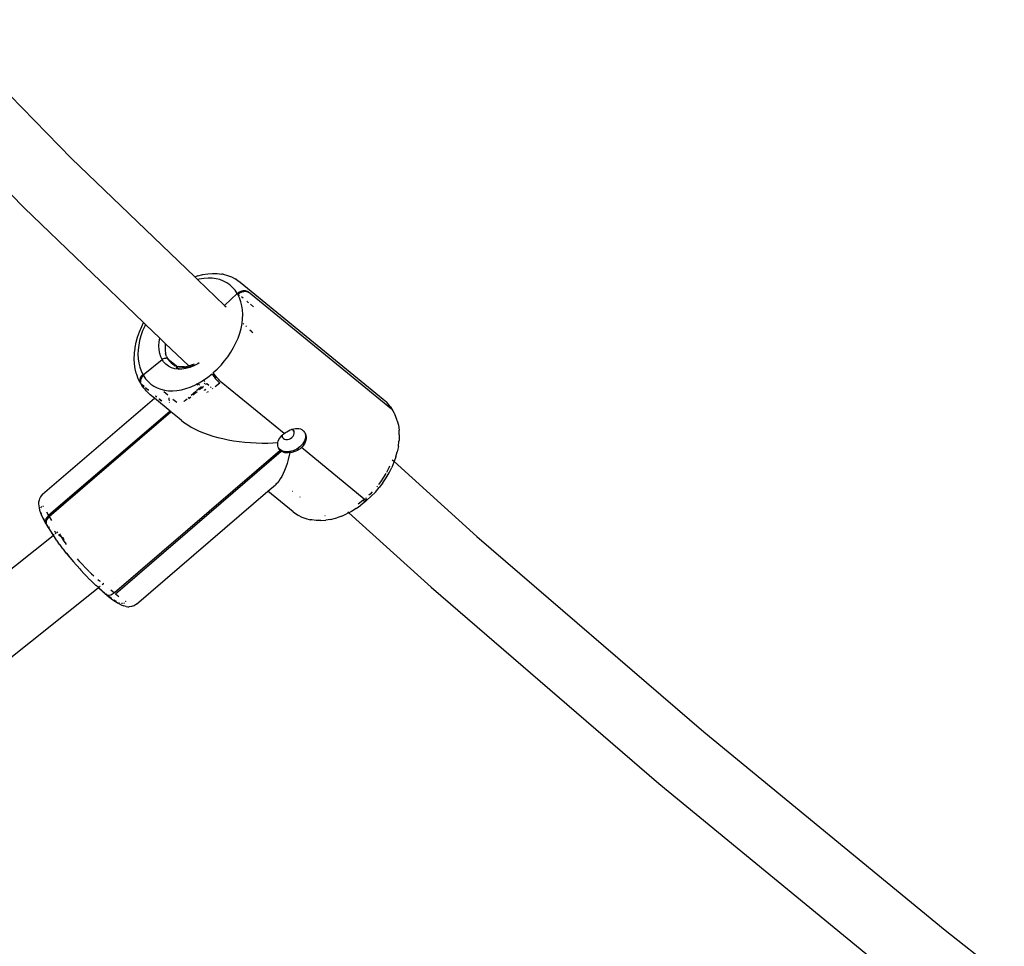
# Model space of a CAD drawing. Units: inches. Extents: x -116 to 604, y -76 to 614.
# Drawn here: x 328 to 350, y 167 to 188 of the extents above; entities that cross this region are included whole.
import ezdxf

# ---------------------------------------------------------------- set-up
doc = ezdxf.new("R2010")
doc.units = ezdxf.units.IN
doc.header["$MEASUREMENT"] = 0
doc.layers.add('VP-EQ', color=7, linetype='Continuous', true_color=0x8a3492)

# ---------------------------------------------------------------- blocks, each defined once
blk = doc.blocks.new('1302')
at = {"color": 7}
for p, q in [((-25.977, -92.799), (-22.868, -95.981)), ((-27.296, -93.69), (-23.955, -97.111)), ((-22.868, -95.981), (-20.04, -98.697)), ((-23.955, -97.111), (-21.212, -99.745)), ((-20.04, -98.697), (-19.995, -98.681)), ((-19.969, -98.673), (-19.995, -98.681)), ((-19.969, -98.673), (-19.855, -98.644)), ((-19.855, -98.644), (-19.742, -98.625)), ((-19.742, -98.625), (-19.632, -98.617)), ((-19.632, -98.617), (-19.525, -98.619)), ((-19.525, -98.619), (-19.422, -98.633)), ((-19.387, -98.637), (-19.422, -98.633)), ((-19.387, -98.637), (-19.288, -98.662)), ((-19.288, -98.662), (-19.195, -98.697)), ((-20.04, -98.697), (-19.975, -98.758)), ((-19.935, -98.748), (-19.975, -98.758)), ((-19.975, -98.758), (-19.359, -99.35)), ((-19.835, -98.731), (-19.935, -98.748)), ((-19.736, -98.724), (-19.835, -98.731)), ((-19.641, -98.726), (-19.736, -98.724)), ((-19.549, -98.738), (-19.641, -98.726)), ((-19.462, -98.76), (-19.549, -98.738)), ((-19.38, -98.791), (-19.462, -98.76)), ((-19.304, -98.831), (-19.38, -98.791)), ((-19.234, -98.879), (-19.304, -98.831)), ((-19.171, -98.937), (-19.234, -98.879)), ((-19.195, -98.697), (-19.111, -98.742)), ((-19.075, -98.761), (-19.111, -98.742)), ((-19.075, -98.761), (-18.995, -98.816)), ((-18.995, -98.816), (-15.717, -101.5)), ((-19.359, -99.35), (-19.067, -99.075)), ((-19.115, -99.002), (-19.171, -98.937)), ((-19.067, -99.075), (-19.115, -99.002)), ((-19.067, -99.075), (-19.025, -99.045)), ((-19.044, -99.094), (-19.067, -99.075)), ((-19.044, -99.094), (-19.053, -99.1)), ((-19.013, -99.179), (-19.053, -99.1)), ((-19.01, -99.07), (-19.044, -99.094)), ((-19.012, -99.12), (-19.044, -99.094)), ((-19.025, -99.045), (-18.977, -99.023)), ((-18.963, -99.048), (-19.01, -99.07)), ((-18.977, -99.023), (-18.928, -99.012)), ((-18.914, -99.036), (-18.963, -99.048)), ((-18.928, -99.012), (-18.881, -99.01)), ((-18.867, -99.035), (-18.914, -99.036)), ((-18.881, -99.01), (-18.839, -99.02)), ((-18.825, -99.044), (-18.867, -99.035)), ((-18.839, -99.02), (-18.805, -99.039)), ((-18.791, -99.064), (-18.825, -99.044)), ((-18.805, -99.039), (-15.527, -101.723)), ((-19.359, -99.35), (-19.323, -99.385)), ((-18.981, -99.266), (-19.013, -99.179)), ((-18.959, -99.358), (-18.981, -99.266)), ((-18.929, -99.188), (-18.971, -99.154)), ((-18.945, -99.454), (-18.959, -99.358)), ((-18.804, -99.29), (-18.845, -99.256)), ((-18.689, -99.385), (-18.763, -99.324)), ((-18.939, -99.556), (-18.945, -99.454)), ((-18.943, -99.66), (-18.939, -99.556)), ((-21.256, -99.833), (-21.212, -99.745)), ((-21.212, -99.745), (-21.169, -99.786)), ((-21.169, -99.786), (-21.188, -99.825)), ((-21.169, -99.786), (-20.837, -100.104)), ((-18.978, -99.877), (-18.956, -99.768)), ((-18.956, -99.768), (-18.943, -99.66)), ((-18.928, -99.764), (-18.913, -99.778)), ((-21.351, -100.075), (-21.308, -99.954)), ((-21.308, -99.954), (-21.256, -99.833)), ((-21.235, -99.935), (-21.274, -100.045)), ((-21.188, -99.825), (-21.235, -99.935)), ((-19.047, -100.098), (-19.008, -99.987)), ((-19.008, -99.987), (-18.978, -99.877)), ((-18.871, -99.819), (-18.853, -99.836)), ((-18.776, -99.91), (-18.748, -99.937)), ((-18.744, -99.941), (-18.711, -99.972)), ((-21.408, -100.317), (-21.384, -100.196)), ((-21.384, -100.196), (-21.351, -100.075)), ((-21.326, -100.265), (-21.339, -100.372)), ((-21.304, -100.156), (-21.326, -100.265)), ((-21.274, -100.045), (-21.304, -100.156)), ((-20.861, -100.28), (-20.853, -100.186)), ((-20.853, -100.186), (-20.837, -100.104)), ((-20.837, -100.104), (-20.716, -100.221)), ((-20.716, -100.221), (-20.722, -100.297)), ((-20.716, -100.221), (-20.177, -100.739)), ((-19.149, -100.316), (-19.094, -100.208)), ((-19.094, -100.208), (-19.047, -100.098)), ((-21.429, -100.579), (-21.425, -100.462)), ((-21.425, -100.462), (-21.422, -100.435)), ((-21.422, -100.435), (-21.41, -100.341)), ((-21.41, -100.341), (-21.408, -100.317)), ((-21.339, -100.372), (-21.343, -100.477)), ((-21.343, -100.477), (-21.338, -100.578)), ((-20.858, -100.37), (-20.861, -100.28)), ((-20.844, -100.454), (-20.858, -100.37)), ((-20.819, -100.532), (-20.844, -100.454)), ((-20.722, -100.297), (-20.72, -100.377)), ((-20.72, -100.377), (-20.707, -100.452)), ((-20.685, -100.521), (-20.707, -100.452)), ((-19.28, -100.526), (-19.211, -100.423)), ((-19.211, -100.423), (-19.149, -100.316)), ((-21.423, -100.692), (-21.429, -100.579)), ((-21.408, -100.801), (-21.423, -100.692)), ((-21.338, -100.578), (-21.324, -100.675)), ((-21.324, -100.675), (-21.301, -100.767)), ((-21.222, -100.945), (-20.791, -100.591)), ((-20.791, -100.591), (-20.819, -100.532)), ((-20.791, -100.591), (-20.773, -100.578)), ((-20.755, -100.645), (-20.791, -100.591)), ((-20.764, -100.573), (-20.773, -100.578)), ((-20.743, -100.565), (-20.764, -100.573)), ((-20.703, -100.7), (-20.755, -100.645)), ((-20.743, -100.565), (-20.733, -100.562)), ((-20.733, -100.562), (-20.711, -100.559)), ((-20.711, -100.559), (-20.702, -100.559)), ((-20.643, -100.745), (-20.703, -100.7)), ((-20.682, -100.563), (-20.702, -100.559)), ((-20.685, -100.521), (-20.659, -100.575)), ((-20.682, -100.563), (-20.674, -100.566)), ((-20.674, -100.566), (-20.659, -100.575)), ((-20.659, -100.575), (-20.628, -100.621)), ((-20.659, -100.575), (-20.458, -100.739)), ((-20.628, -100.621), (-20.582, -100.67)), ((-20.582, -100.67), (-20.545, -100.701)), ((-20.545, -100.701), (-20.532, -100.708)), ((-20.532, -100.708), (-20.528, -100.71)), ((-20.528, -100.71), (-20.516, -100.716)), ((-20.482, -100.745), (-20.516, -100.716)), ((-20.516, -100.716), (-20.486, -100.731)), ((-20.484, -100.732), (-20.516, -100.716)), ((-20.516, -100.716), (-20.496, -100.741)), ((-20.051, -100.694), (-20.122, -100.724)), ((-19.973, -100.69), (-20.063, -100.737)), ((-19.94, -100.668), (-19.973, -100.69)), ((-19.523, -100.809), (-19.437, -100.72)), ((-19.437, -100.72), (-19.356, -100.625)), ((-19.356, -100.625), (-19.28, -100.526)), ((-21.382, -100.904), (-21.408, -100.801)), ((-21.371, -100.937), (-21.382, -100.904)), ((-21.335, -101.035), (-21.371, -100.937)), ((-21.301, -100.767), (-21.269, -100.853)), ((-21.269, -100.853), (-21.229, -100.933)), ((-21.229, -100.933), (-21.264, -100.969)), ((-21.257, -100.982), (-21.222, -100.945)), ((-21.229, -100.933), (-21.222, -100.945)), ((-21.222, -100.945), (-21.215, -100.958)), ((-20.574, -100.779), (-20.643, -100.745)), ((-20.499, -100.802), (-20.574, -100.779)), ((-20.418, -100.813), (-20.499, -100.802)), ((-20.484, -100.732), (-20.474, -100.738)), ((-20.474, -100.738), (-20.467, -100.741)), ((-20.468, -100.763), (-20.408, -100.813)), ((-20.467, -100.741), (-20.458, -100.739)), ((-20.4, -100.812), (-20.463, -100.76)), ((-20.45, -100.746), (-20.458, -100.739)), ((-20.45, -100.746), (-20.437, -100.75)), ((-20.437, -100.75), (-20.417, -100.752)), ((-20.408, -100.813), (-20.418, -100.813)), ((-20.361, -100.759), (-20.417, -100.752)), ((-20.4, -100.812), (-20.408, -100.813)), ((-20.401, -100.761), (-20.329, -100.77)), ((-20.333, -100.812), (-20.4, -100.812)), ((-20.284, -100.758), (-20.361, -100.759)), ((-20.244, -100.798), (-20.333, -100.812)), ((-20.329, -100.77), (-20.253, -100.769)), ((-20.284, -100.758), (-20.204, -100.746)), ((-20.253, -100.769), (-20.174, -100.758)), ((-20.154, -100.773), (-20.244, -100.798)), ((-20.177, -100.739), (-20.204, -100.746)), ((-20.135, -100.727), (-20.177, -100.739)), ((-20.177, -100.739), (-20.17, -100.745)), ((-20.174, -100.758), (-20.162, -100.754)), ((-20.162, -100.754), (-20.152, -100.762)), ((-20.063, -100.737), (-20.154, -100.773)), ((-20.15, -100.751), (-20.093, -100.736)), ((-20.131, -100.726), (-20.135, -100.727)), ((-20.122, -100.724), (-20.131, -100.726)), ((-20.093, -100.736), (-20.062, -100.723)), ((-19.739, -100.994), (-19.644, -100.918)), ((-19.644, -100.918), (-19.622, -100.952)), ((-19.614, -100.892), (-19.523, -100.809)), ((-19.592, -100.927), (-19.614, -100.892)), ((-19.564, -100.966), (-19.592, -100.927)), ((-21.29, -101.126), (-21.335, -101.035)), ((-21.289, -101.01), (-21.302, -101.051)), ((-21.302, -101.051), (-21.302, -101.09)), ((-21.302, -101.09), (-21.295, -101.103)), ((-21.295, -101.063), (-21.282, -101.022)), ((-21.295, -101.103), (-21.295, -101.063)), ((-21.295, -101.103), (-21.288, -101.115)), ((-21.288, -101.115), (-21.29, -101.126)), ((-21.29, -101.126), (-21.285, -101.131)), ((-21.264, -100.969), (-21.289, -101.01)), ((-21.275, -101.034), (-21.288, -101.075)), ((-21.288, -101.075), (-21.288, -101.115)), ((-21.285, -101.131), (-21.283, -101.138)), ((-21.285, -101.131), (-21.28, -101.136)), ((-21.278, -101.143), (-21.283, -101.138)), ((-21.282, -101.022), (-21.257, -100.982)), ((-21.278, -101.143), (-21.275, -101.15)), ((-21.25, -100.994), (-21.275, -101.034)), ((-21.275, -101.15), (-21.221, -101.233)), ((-21.265, -101.154), (-21.211, -101.198)), ((-21.204, -101.21), (-21.258, -101.166)), ((-21.215, -100.958), (-21.25, -100.994)), ((-21.215, -100.958), (-21.167, -101.031)), ((-21.167, -101.031), (-21.111, -101.096)), ((-21.111, -101.096), (-21.048, -101.153)), ((-21.048, -101.153), (-20.978, -101.202)), ((-20.039, -101.178), (-19.992, -101.153)), ((-19.992, -101.153), (-19.989, -101.152)), ((-19.992, -101.153), (-19.97, -101.171)), ((-19.989, -101.152), (-19.968, -101.141)), ((-19.966, -101.171), (-19.989, -101.152)), ((-19.968, -101.141), (-19.937, -101.125)), ((-19.968, -101.141), (-19.934, -101.168)), ((-19.937, -101.125), (-19.837, -101.063)), ((-19.837, -101.063), (-19.739, -100.994)), ((-19.837, -101.063), (-19.807, -101.093)), ((-19.821, -101.151), (-19.805, -101.137)), ((-19.768, -101.143), (-19.791, -101.163)), ((-19.761, -101.138), (-19.719, -101.178)), ((-19.622, -100.952), (-19.594, -100.991)), ((-19.594, -100.991), (-19.561, -101.031)), ((-19.461, -101.133), (-19.569, -101.22)), ((-19.531, -101.006), (-19.564, -100.966)), ((-19.561, -101.031), (-19.527, -101.07)), ((-19.497, -101.044), (-19.531, -101.006)), ((-19.527, -101.07), (-19.492, -101.105)), ((-19.462, -101.079), (-19.497, -101.044)), ((-19.492, -101.105), (-19.461, -101.133)), ((-19.431, -101.107), (-19.462, -101.079)), ((-17.989, -102.287), (-19.431, -101.107)), ((-21.198, -101.222), (-21.251, -101.178)), ((-21.228, -101.214), (-21.251, -101.178)), ((-21.172, -101.29), (-21.221, -101.233)), ((-21.173, -101.229), (-21.153, -101.246)), ((-21.104, -101.293), (-21.173, -101.236)), ((-21.103, -101.299), (-21.173, -101.243)), ((-21.158, -101.307), (-21.172, -101.29)), ((-21.158, -101.307), (-21.133, -101.336)), ((-21.133, -101.336), (-21.061, -101.401)), ((-21.108, -101.282), (-21.103, -101.286)), ((-20.978, -101.202), (-20.902, -101.242)), ((-20.902, -101.242), (-20.82, -101.273)), ((-20.82, -101.273), (-20.733, -101.295)), ((-20.66, -101.405), (-20.747, -101.334)), ((-20.733, -101.295), (-20.641, -101.306)), ((-20.641, -101.306), (-20.61, -101.307)), ((-20.61, -101.307), (-20.614, -101.323)), ((-20.61, -101.307), (-20.546, -101.309)), ((-20.546, -101.309), (-20.448, -101.302)), ((-20.448, -101.302), (-20.347, -101.285)), ((-20.347, -101.285), (-20.245, -101.258)), ((-20.245, -101.258), (-20.142, -101.223)), ((-20.142, -101.223), (-20.039, -101.178)), ((-20.123, -101.41), (-20.015, -101.318)), ((-19.987, -101.332), (-20.081, -101.412)), ((-20.001, -101.305), (-19.906, -101.224)), ((-19.883, -101.242), (-19.934, -101.285)), ((-19.914, -101.217), (-19.906, -101.224)), ((-19.906, -101.224), (-19.902, -101.22)), ((-19.906, -101.224), (-19.883, -101.242)), ((-19.884, -101.209), (-19.864, -101.226)), ((-19.879, -101.239), (-19.883, -101.242)), ((-19.883, -101.242), (-19.871, -101.252)), ((-19.864, -101.226), (-19.868, -101.229)), ((-19.855, -101.218), (-19.864, -101.226)), ((-19.864, -101.226), (-19.849, -101.238)), ((-19.836, -101.202), (-19.848, -101.212)), ((-19.829, -101.286), (-19.819, -101.294)), ((-19.807, -101.273), (-19.788, -101.287)), ((-19.761, -101.342), (-19.757, -101.346)), ((-19.747, -101.321), (-19.734, -101.332)), ((-19.68, -101.215), (-19.662, -101.233)), ((-19.663, -101.236), (-19.662, -101.233)), ((-19.644, -101.25), (-19.63, -101.263)), ((-23.529, -103.682), (-20.966, -101.479)), ((-20.966, -101.479), (-21.061, -101.401)), ((-20.607, -101.773), (-20.966, -101.479)), ((-20.95, -101.465), (-20.947, -101.462)), ((-20.939, -101.421), (-20.937, -101.429)), ((-20.927, -101.438), (-20.937, -101.429)), ((-20.927, -101.438), (-20.921, -101.44)), ((-20.921, -101.44), (-20.918, -101.438)), ((-20.921, -101.44), (-20.912, -101.443)), ((-20.904, -101.425), (-20.901, -101.423)), ((-20.822, -101.53), (-20.867, -101.493)), ((-20.807, -101.535), (-20.853, -101.498)), ((-20.838, -101.504), (-20.794, -101.539)), ((-20.634, -101.468), (-20.635, -101.485)), ((-20.635, -101.485), (-20.632, -101.506)), ((-20.632, -101.51), (-20.629, -101.537)), ((-20.623, -101.567), (-20.622, -101.573)), ((-20.452, -101.576), (-20.539, -101.505)), ((-20.293, -101.556), (-20.285, -101.549)), ((-20.273, -101.539), (-20.214, -101.489)), ((-20.19, -101.468), (-20.171, -101.452)), ((-20.127, -101.451), (-20.173, -101.491)), ((-15.717, -101.5), (-15.645, -101.565)), ((-15.557, -101.668), (-15.645, -101.565)), ((-20.607, -101.773), (-23.392, -104.167)), ((-23.385, -104.179), (-20.595, -101.782)), ((-23.378, -104.191), (-20.585, -101.791)), ((-20.595, -101.782), (-20.607, -101.773)), ((-20.585, -101.791), (-20.595, -101.782)), ((-20.394, -101.943), (-20.585, -101.791)), ((-15.557, -101.668), (-15.503, -101.751)), ((-15.527, -101.723), (-15.503, -101.751)), ((-15.513, -101.747), (-15.498, -101.765)), ((-15.503, -101.751), (-15.498, -101.765)), ((-15.498, -101.765), (-15.49, -101.786)), ((-15.498, -101.765), (-15.488, -101.776)), ((-15.49, -101.786), (-15.49, -101.792)), ((-15.488, -101.776), (-15.476, -101.811)), ((-15.488, -101.776), (-15.443, -101.866)), ((-15.476, -101.811), (-15.476, -101.82)), ((-20.345, -101.987), (-20.394, -101.943)), ((-20.345, -101.987), (-20.277, -102.041)), ((-20.277, -102.041), (-20.202, -102.092)), ((-15.407, -101.964), (-15.443, -101.866)), ((-15.396, -101.997), (-15.407, -101.964)), ((-15.396, -101.997), (-15.37, -102.1)), ((-20.202, -102.092), (-20.12, -102.141)), ((-20.12, -102.141), (-20.033, -102.188)), ((-20.033, -102.188), (-19.939, -102.231)), ((-19.939, -102.231), (-19.84, -102.273)), ((-19.84, -102.273), (-19.735, -102.311)), ((-18.019, -102.313), (-18.004, -102.3)), ((-18.004, -102.3), (-17.989, -102.287)), ((-17.989, -102.287), (-17.961, -102.266)), ((-17.961, -102.266), (-17.931, -102.246)), ((-17.931, -102.246), (-17.891, -102.224)), ((-17.891, -102.224), (-17.85, -102.205)), ((-17.85, -102.205), (-17.822, -102.195)), ((-17.822, -102.195), (-17.805, -102.188)), ((-17.809, -102.198), (-17.822, -102.195)), ((-17.783, -102.212), (-17.809, -102.198)), ((-17.805, -102.188), (-17.768, -102.179)), ((-17.765, -102.233), (-17.783, -102.212)), ((-17.777, -102.212), (-17.765, -102.233)), ((-17.768, -102.179), (-17.727, -102.172)), ((-17.766, -102.32), (-17.756, -102.289)), ((-17.756, -102.26), (-17.765, -102.233)), ((-17.756, -102.289), (-17.756, -102.26)), ((-17.727, -102.172), (-17.688, -102.171)), ((-17.688, -102.171), (-17.651, -102.175)), ((-17.651, -102.175), (-17.617, -102.184)), ((-17.617, -102.184), (-17.585, -102.198)), ((-17.585, -102.198), (-17.558, -102.217)), ((-17.558, -102.217), (-17.548, -102.224)), ((-17.548, -102.224), (-17.539, -102.235)), ((-17.539, -102.235), (-17.534, -102.24)), ((-17.514, -102.268), (-17.534, -102.24)), ((-17.514, -102.268), (-17.5, -102.299)), ((-17.514, -102.268), (-17.499, -102.318)), ((-17.5, -102.299), (-17.49, -102.333)), ((-15.37, -102.1), (-15.355, -102.209)), ((-15.349, -102.322), (-15.355, -102.209)), ((-19.735, -102.311), (-19.626, -102.346)), ((-19.626, -102.346), (-19.512, -102.378)), ((-19.512, -102.378), (-19.394, -102.406)), ((-19.394, -102.406), (-19.273, -102.432)), ((-19.273, -102.432), (-19.148, -102.453)), ((-19.148, -102.453), (-19.021, -102.471)), ((-19.021, -102.471), (-18.892, -102.486)), ((-18.892, -102.486), (-18.76, -102.496)), ((-18.76, -102.496), (-18.628, -102.503)), ((-18.628, -102.503), (-18.495, -102.506)), ((-18.495, -102.506), (-18.361, -102.506)), ((-18.361, -102.506), (-18.137, -102.496)), ((-18.138, -102.53), (-18.137, -102.496)), ((-18.137, -102.496), (-18.128, -102.466)), ((-18.128, -102.466), (-18.111, -102.429)), ((-18.111, -102.429), (-18.091, -102.395)), ((-18.091, -102.395), (-18.066, -102.362)), ((-18.066, -102.362), (-18.044, -102.337)), ((-18.044, -102.337), (-18.034, -102.327)), ((-18.025, -102.383), (-18.038, -102.361)), ((-18.034, -102.327), (-18.019, -102.313)), ((-18.034, -102.327), (-18.034, -102.357)), ((-18.034, -102.357), (-18.025, -102.383)), ((-18.025, -102.383), (-18.007, -102.404)), ((-18.007, -102.404), (-17.981, -102.419)), ((-17.981, -102.419), (-17.949, -102.426)), ((-17.949, -102.426), (-17.914, -102.425)), ((-17.914, -102.425), (-17.877, -102.416)), ((-17.877, -102.416), (-17.842, -102.4)), ((-17.842, -102.4), (-17.81, -102.378)), ((-17.81, -102.378), (-17.784, -102.35)), ((-17.784, -102.35), (-17.766, -102.32)), ((-17.522, -102.459), (-17.566, -102.529)), ((-17.525, -102.523), (-17.549, -102.559)), ((-17.507, -102.485), (-17.525, -102.523)), ((-17.5, -102.387), (-17.522, -102.459)), ((-17.494, -102.443), (-17.507, -102.485)), ((-17.499, -102.318), (-17.5, -102.387)), ((-17.488, -102.408), (-17.494, -102.443)), ((-17.49, -102.333), (-17.486, -102.37)), ((-17.486, -102.37), (-17.488, -102.408)), ((-15.37, -102.585), (-15.356, -102.467)), ((-15.353, -102.439), (-15.356, -102.467)), ((-15.349, -102.322), (-15.353, -102.439)), ((-18.078, -102.676), (-21.882, -105.944)), ((-21.859, -105.963), (-18.056, -102.695)), ((-18.134, -102.57), (-18.138, -102.53)), ((-18.125, -102.604), (-18.134, -102.57)), ((-18.12, -102.614), (-18.125, -102.604)), ((-18.085, -102.655), (-18.12, -102.614)), ((-18.11, -102.635), (-18.12, -102.614)), ((-18.096, -102.657), (-18.11, -102.635)), ((-18.078, -102.676), (-18.096, -102.657)), ((-18.025, -102.689), (-18.085, -102.655)), ((-18.068, -102.686), (-18.078, -102.676)), ((-18.056, -102.695), (-18.068, -102.686)), ((-18.033, -102.708), (-18.056, -102.695)), ((-18.008, -102.719), (-18.033, -102.708)), ((-17.951, -102.706), (-18.025, -102.689)), ((-17.973, -102.728), (-18.008, -102.719)), ((-17.936, -102.732), (-17.973, -102.728)), ((-17.869, -102.704), (-17.951, -102.706)), ((-17.894, -102.731), (-17.936, -102.732)), ((-17.857, -102.725), (-17.897, -102.885)), ((-17.857, -102.725), (-17.894, -102.731)), ((-17.783, -102.683), (-17.869, -102.704)), ((-17.817, -102.72), (-17.857, -102.725)), ((-17.768, -102.709), (-17.817, -102.72)), ((-17.701, -102.645), (-17.783, -102.683)), ((-17.725, -102.695), (-17.768, -102.709)), ((-17.684, -102.675), (-17.725, -102.695)), ((-17.626, -102.593), (-17.701, -102.645)), ((-17.653, -102.657), (-17.684, -102.675)), ((-17.624, -102.636), (-17.653, -102.657)), ((-17.566, -102.529), (-17.626, -102.593)), ((-17.609, -102.623), (-17.624, -102.636)), ((-17.594, -102.61), (-17.609, -102.623)), ((-17.57, -102.585), (-17.594, -102.61)), ((-16.153, -103.79), (-17.594, -102.61)), ((-17.549, -102.559), (-17.57, -102.585)), ((-15.427, -102.826), (-15.394, -102.705)), ((-15.37, -102.585), (-15.394, -102.705)), ((-17.924, -102.973), (-17.952, -103.056)), ((-17.897, -102.885), (-17.924, -102.973)), ((-15.47, -102.947), (-15.522, -103.068)), ((-15.509, -102.892), (-15.484, -102.914)), ((-15.473, -102.925), (-15.465, -102.932)), ((-15.465, -102.932), (-15.47, -102.947)), ((-15.427, -102.826), (-15.465, -102.932)), ((-15.465, -102.932), (-13.568, -104.652)), ((-18.013, -103.205), (-18.045, -103.27)), ((-17.982, -103.134), (-18.013, -103.205)), ((-17.952, -103.056), (-17.982, -103.134)), ((-15.65, -103.304), (-15.582, -103.187)), ((-15.59, -103.076), (-15.644, -103.184)), ((-15.574, -103.04), (-15.59, -103.076)), ((-15.582, -103.187), (-15.522, -103.068)), ((-18.15, -103.425), (-18.169, -103.445)), ((-18.114, -103.38), (-18.15, -103.425)), ((-18.079, -103.328), (-18.114, -103.38)), ((-18.045, -103.27), (-18.079, -103.328)), ((-15.776, -103.394), (-15.826, -103.46)), ((-15.726, -103.417), (-15.809, -103.527)), ((-15.707, -103.291), (-15.776, -103.394)), ((-15.726, -103.417), (-15.65, -103.304)), ((-15.657, -103.206), (-15.707, -103.291)), ((-21.376, -106.203), (-18.36, -103.612)), ((-18.36, -103.612), (-18.187, -103.463)), ((-17.783, -104.085), (-18.36, -103.612)), ((-18.169, -103.445), (-18.187, -103.463)), ((-18.169, -103.445), (-18.171, -103.443)), ((-17.801, -103.617), (-17.802, -103.614)), ((-15.969, -103.625), (-16.019, -103.677)), ((-15.898, -103.63), (-15.993, -103.728)), ((-15.898, -103.63), (-15.809, -103.527)), ((-15.851, -103.493), (-15.866, -103.51)), ((-23.622, -103.864), (-23.623, -103.901)), ((-23.612, -103.814), (-23.622, -103.864)), ((-23.603, -103.785), (-23.612, -103.814)), ((-23.581, -103.74), (-23.603, -103.785)), ((-23.563, -103.72), (-23.581, -103.74)), ((-23.529, -103.682), (-23.563, -103.72)), ((-17.631, -103.742), (-17.633, -103.744)), ((-16.291, -103.903), (-16.182, -103.816)), ((-16.123, -103.846), (-16.227, -103.93)), ((-16.182, -103.816), (-16.18, -103.818)), ((-16.153, -103.796), (-16.18, -103.818)), ((-16.18, -103.818), (-16.156, -103.836)), ((-16.156, -103.836), (-16.135, -103.846)), ((-16.153, -103.79), (-16.149, -103.793)), ((-16.14, -103.786), (-16.149, -103.793)), ((-16.149, -103.793), (-16.129, -103.808)), ((-16.129, -103.808), (-16.14, -103.786)), ((-16.135, -103.846), (-16.123, -103.846)), ((-16.129, -103.808), (-16.126, -103.81)), ((-16.126, -103.81), (-16.106, -103.82)), ((-16.126, -103.815), (-16.126, -103.81)), ((-16.12, -103.835), (-16.126, -103.815)), ((-16.123, -103.846), (-16.093, -103.82)), ((-16.123, -103.846), (-16.12, -103.835)), ((-16.098, -103.785), (-16.108, -103.765)), ((-16.106, -103.82), (-16.093, -103.82)), ((-16.09, -103.809), (-16.096, -103.79)), ((-15.993, -103.728), (-16.093, -103.82)), ((-16.093, -103.82), (-16.09, -103.809)), ((-16.019, -103.677), (-16.044, -103.7)), ((-23.623, -103.901), (-23.619, -103.95)), ((-23.619, -103.95), (-23.612, -103.994)), ((-23.612, -103.994), (-23.598, -104.046)), ((-23.598, -104.046), (-23.575, -104.106)), ((-23.575, -104.106), (-23.559, -104.148)), ((-23.567, -103.991), (-23.564, -103.979)), ((-23.564, -103.979), (-23.549, -103.962)), ((-23.552, -104.128), (-23.56, -104.1)), ((-23.526, -103.953), (-23.506, -103.952)), ((-23.439, -104.083), (-23.392, -104.167)), ((-17.783, -104.085), (-17.703, -104.14)), ((-16.505, -104.105), (-16.557, -104.132)), ((-16.529, -104.083), (-16.505, -104.105)), ((-16.445, -104.073), (-16.505, -104.105)), ((-16.505, -104.105), (-14.619, -105.815)), ((-16.335, -104.006), (-16.445, -104.073)), ((-16.335, -104.006), (-16.227, -103.93)), ((-23.559, -104.148), (-23.531, -104.212)), ((-23.547, -104.142), (-23.552, -104.128)), ((-23.531, -104.212), (-23.495, -104.283)), ((-23.504, -104.245), (-23.509, -104.234)), ((-23.469, -104.314), (-23.504, -104.245)), ((-23.453, -104.359), (-23.495, -104.283)), ((-23.465, -104.324), (-23.469, -104.314)), ((-23.452, -104.243), (-23.465, -104.285)), ((-23.465, -104.285), (-23.465, -104.324)), ((-23.465, -104.324), (-23.458, -104.336)), ((-23.458, -104.297), (-23.445, -104.256)), ((-23.458, -104.336), (-23.458, -104.297)), ((-23.427, -104.203), (-23.452, -104.243)), ((-23.438, -104.268), (-23.451, -104.309)), ((-23.451, -104.309), (-23.451, -104.347)), ((-23.445, -104.256), (-23.42, -104.215)), ((-23.413, -104.228), (-23.438, -104.268)), ((-23.392, -104.167), (-23.427, -104.203)), ((-23.42, -104.215), (-23.385, -104.179)), ((-23.378, -104.191), (-23.413, -104.228)), ((-23.392, -104.167), (-23.385, -104.179)), ((-23.385, -104.179), (-23.378, -104.191)), ((-23.378, -104.191), (-23.325, -104.281)), ((-17.703, -104.14), (-17.67, -104.159)), ((-17.67, -104.159), (-17.583, -104.204)), ((-17.583, -104.204), (-17.49, -104.239)), ((-17.49, -104.239), (-17.391, -104.264)), ((-17.356, -104.268), (-17.391, -104.264)), ((-17.253, -104.282), (-17.356, -104.268)), ((-17.146, -104.284), (-17.253, -104.282)), ((-17.146, -104.284), (-17.036, -104.276)), ((-17.048, -104.177), (-17.06, -104.177)), ((-16.923, -104.257), (-17.036, -104.276)), ((-16.923, -104.257), (-16.809, -104.228)), ((-16.809, -104.228), (-16.783, -104.22)), ((-16.67, -104.181), (-16.783, -104.22)), ((-16.67, -104.181), (-16.557, -104.132)), ((-23.458, -104.336), (-23.453, -104.359)), ((-23.451, -104.347), (-23.458, -104.336)), ((-23.453, -104.359), (-23.451, -104.347)), ((-23.453, -104.359), (-23.448, -104.365)), ((-23.448, -104.365), (-23.446, -104.372)), ((-23.448, -104.365), (-23.443, -104.371)), ((-23.446, -104.372), (-23.441, -104.377)), ((-23.443, -104.371), (-23.439, -104.369)), ((-23.441, -104.377), (-23.438, -104.384)), ((-23.428, -104.388), (-23.439, -104.369)), ((-23.438, -104.384), (-23.39, -104.466)), ((-23.438, -104.384), (-23.428, -104.388)), ((-23.421, -104.4), (-23.428, -104.388)), ((-23.419, -104.402), (-23.421, -104.4)), ((-23.419, -104.402), (-23.414, -104.412)), ((-23.367, -104.491), (-23.414, -104.412)), ((-23.39, -104.466), (-23.335, -104.552)), ((-23.369, -104.443), (-23.384, -104.431)), ((-23.314, -104.574), (-23.367, -104.491)), ((-23.335, -104.552), (-23.287, -104.623)), ((-23.215, -104.569), (-23.253, -104.538)), ((-23.202, -104.556), (-23.181, -104.539)), ((-44.557, -121.599), (-23.287, -104.623)), ((-23.283, -104.621), (-23.314, -104.574)), ((-23.287, -104.623), (-23.283, -104.621)), ((-23.287, -104.623), (-23.275, -104.642)), ((-23.283, -104.621), (-23.265, -104.606)), ((-23.256, -104.661), (-23.283, -104.621)), ((-23.275, -104.642), (-23.256, -104.661)), ((-23.209, -104.736), (-23.256, -104.661)), ((-23.241, -104.587), (-23.215, -104.569)), ((-23.193, -104.752), (-23.209, -104.736)), ((-23.139, -104.832), (-23.193, -104.752)), ((-23.099, -104.664), (-23.163, -104.611)), ((-23.139, -104.591), (-23.129, -104.611)), ((-23.129, -104.611), (-23.099, -104.664)), ((-23.099, -104.664), (-23.097, -104.665)), ((-23.099, -104.664), (-23.093, -104.668)), ((-23.099, -104.664), (-23.036, -104.715)), ((-23.093, -104.668), (-23.097, -104.665)), ((-23.093, -104.668), (-23.063, -104.723)), ((-23.085, -104.672), (-23.093, -104.668)), ((-23.082, -104.673), (-23.085, -104.672)), ((-23.082, -104.673), (-23.073, -104.676)), ((-23.066, -104.678), (-23.073, -104.676)), ((-23.066, -104.678), (-23.057, -104.678)), ((-23.063, -104.723), (-23.014, -104.797)), ((-23.053, -104.678), (-23.057, -104.678)), ((-13.568, -104.652), (-8.366, -109.131)), ((-23.125, -104.844), (-23.139, -104.832)), ((-23.065, -104.93), (-23.125, -104.844)), ((-23.054, -104.939), (-23.065, -104.93)), ((-22.987, -105.029), (-23.054, -104.939)), ((-23.014, -104.797), (-22.988, -104.835)), ((-22.979, -105.034), (-22.987, -105.029)), ((-22.905, -105.125), (-22.979, -105.034)), ((-22.979, -105.034), (-22.906, -105.128)), ((-22.906, -105.128), (-22.823, -105.227)), ((-22.823, -105.227), (-22.758, -105.297)), ((-22.735, -105.159), (-22.696, -105.205)), ((-22.696, -105.205), (-22.648, -105.259)), ((-22.739, -105.32), (-22.758, -105.297)), ((-22.739, -105.324), (-22.739, -105.32)), ((-22.673, -105.394), (-22.739, -105.324)), ((-22.673, -105.394), (-22.653, -105.42)), ((-22.653, -105.42), (-22.573, -105.502)), ((-22.573, -105.502), (-22.649, -105.419)), ((-22.643, -105.264), (-22.624, -105.286)), ((-22.624, -105.286), (-22.551, -105.364)), ((-22.551, -105.364), (-22.48, -105.436)), ((-22.48, -105.436), (-22.462, -105.454)), ((-22.454, -105.461), (-22.411, -105.504)), ((-22.567, -105.513), (-22.573, -105.502)), ((-22.49, -105.588), (-22.567, -105.513)), ((-22.481, -105.602), (-22.49, -105.588)), ((-22.408, -105.671), (-22.481, -105.602)), ((-22.411, -105.504), (-22.354, -105.555)), ((-22.396, -105.688), (-22.408, -105.671)), ((-22.337, -105.74), (-22.396, -105.688)), ((-22.259, -105.635), (-22.221, -105.665)), ((-22.221, -105.665), (-22.211, -105.672)), ((-43.422, -122.718), (-22.254, -105.824)), ((-22.337, -105.74), (-22.313, -105.769)), ((-22.313, -105.769), (-22.301, -105.774)), ((-22.249, -105.822), (-22.301, -105.774)), ((-22.254, -105.824), (-22.249, -105.822)), ((-22.249, -105.822), (-22.236, -105.809)), ((-22.174, -105.889), (-22.249, -105.822)), ((-22.249, -105.822), (-22.231, -105.844)), ((-22.231, -105.844), (-22.153, -105.914)), ((-22.229, -105.804), (-22.208, -105.787)), ((-22.195, -105.777), (-22.191, -105.773)), ((-22.101, -105.95), (-22.174, -105.889)), ((-22.164, -105.752), (-22.13, -105.724)), ((-22.078, -105.977), (-22.153, -105.914)), ((-22.143, -105.717), (-22.13, -105.724)), ((-22.13, -105.724), (-22.127, -105.727)), ((-21.964, -105.875), (-21.882, -105.944)), ((-21.812, -105.691), (-21.811, -105.693)), ((-14.619, -105.815), (-9.396, -110.312)), ((-22.078, -105.977), (-22.101, -105.95)), ((-22.079, -105.968), (-22.066, -105.984)), ((-22.066, -105.984), (-22.078, -105.977)), ((-22.046, -105.994), (-22.066, -105.984)), ((-22.066, -105.984), (-22.055, -105.996)), ((-22.055, -105.996), (-21.984, -106.052)), ((-22.008, -105.999), (-22.046, -105.994)), ((-22.01, -106.023), (-22.046, -105.994)), ((-21.946, -106.07), (-22.01, -106.023)), ((-21.966, -105.992), (-22.008, -105.999)), ((-21.984, -106.052), (-21.918, -106.101)), ((-21.923, -105.973), (-21.966, -105.992)), ((-21.943, -106.072), (-21.946, -106.07)), ((-21.882, -105.944), (-21.923, -105.973)), ((-21.918, -106.101), (-21.856, -106.142)), ((-21.887, -106.11), (-21.89, -106.107)), ((-21.833, -106.142), (-21.887, -106.11)), ((-21.859, -105.963), (-21.781, -106.025)), ((-21.632, -106.137), (-21.634, -106.144)), ((-21.632, -106.129), (-21.632, -106.137)), ((-21.856, -106.142), (-21.8, -106.175)), ((-21.76, -106.198), (-21.8, -106.175)), ((-21.776, -106.169), (-21.784, -106.166)), ((-21.76, -106.198), (-21.709, -106.224)), ((-21.706, -106.189), (-21.722, -106.186)), ((-21.709, -106.224), (-21.663, -106.241)), ((-21.694, -106.189), (-21.706, -106.189)), ((-21.655, -106.18), (-21.672, -106.187)), ((-21.615, -106.252), (-21.663, -106.241)), ((-21.649, -106.172), (-21.655, -106.18)), ((-21.615, -106.252), (-21.576, -106.26)), ((-21.576, -106.26), (-21.544, -106.26)), ((-21.493, -106.257), (-21.544, -106.26)), ((-21.444, -106.242), (-21.493, -106.257)), ((-21.444, -106.242), (-21.419, -106.231)), ((-21.376, -106.203), (-21.419, -106.231)), ((-8.366, -109.131), (-2.825, -113.68)), ((-9.396, -110.312), (-3.833, -114.879)), ((-2.825, -113.68), (-1.472, -114.743))]:
    blk.add_line(p, q, dxfattribs=at)

msp = doc.modelspace()

# ---------------------------------------------------------------- block references
at = {"layer": 'VP-EQ'}
msp.add_blockref('1302', (351.959, 280.75), dxfattribs=at)

doc.saveas('drawing.dxf')
